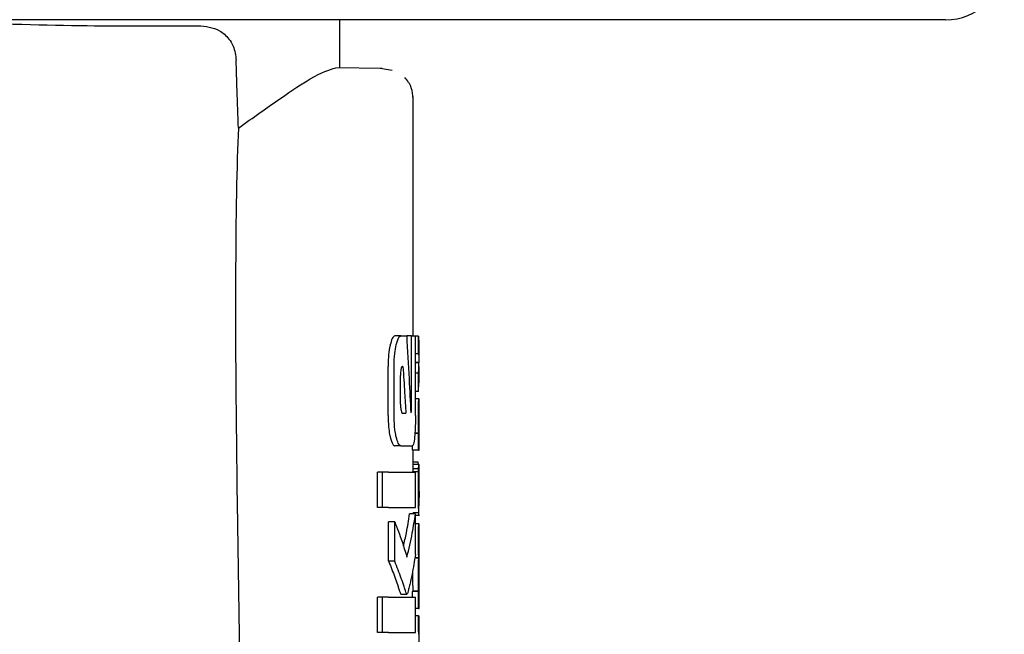
# Model space of a CAD drawing. Units: millimetres. Extents: x 0 to 210, y 0 to 297.
# Drawn here: x 91 to 92, y 200 to 201 of the extents above; entities that cross this region are included whole.
import ezdxf

# ---------------------------------------------------------------- set-up
doc = ezdxf.new("R2010")
doc.units = ezdxf.units.MM

msp = doc.modelspace()

# ---------------------------------------------------------------- linework, layer by layer
at = {"color": 7, "linetype": 'Continuous', "lineweight": 25}
for p, q in [((92.3428, 201.11797), (89.93665, 201.11797)), ((91.31165, 201.03647), (91.31165, 201.11797)), ((91.38392, 201.03521), (91.30525, 201.03659)), ((91.40095, 201.0317), (91.38083, 201.03501)), ((91.43665, 200.58047), (91.43665, 200.98761)), ((91.41588, 200.58047), (91.40567, 200.58047)), ((91.41588, 200.58047), (91.42568, 200.58047)), ((91.43385, 200.58047), (91.42568, 200.58047)), ((91.43385, 200.45894), (91.43385, 200.58047)), ((91.43385, 200.58047), (91.44061, 200.58047)), ((91.44061, 200.44508), (91.44061, 200.58047)), ((91.44576, 200.58001), (91.44061, 200.58001)), ((91.44576, 200.55001), (91.44576, 200.58001)), ((91.44576, 200.58001), (91.44649, 200.5666)), ((91.44665, 200.54028), (91.44665, 200.5666)), ((91.44576, 200.55001), (91.44061, 200.55001)), ((91.39401, 200.44508), (91.39401, 200.52856)), ((91.40424, 200.44508), (91.40424, 200.52856)), ((91.41837, 200.52811), (91.4194, 200.52811)), ((91.44637, 200.53485), (91.44061, 200.53485)), ((91.44637, 200.53442), (91.44061, 200.53442)), ((91.44637, 200.53442), (91.44637, 200.53485)), ((91.44665, 200.50029), (91.44665, 200.52819)), ((91.41527, 200.46425), (91.41527, 200.51278)), ((91.44576, 200.51703), (91.44061, 200.51703)), ((91.44576, 200.48576), (91.44576, 200.51703)), ((91.44576, 200.48576), (91.44642, 200.50029)), ((91.44576, 200.48576), (91.44061, 200.48576)), ((91.4465, 200.47346), (91.44061, 200.47346)), ((91.4465, 200.47346), (91.44665, 200.47346)), ((91.44665, 200.44441), (91.44665, 200.47346)), ((91.41828, 200.44862), (91.42432, 200.44862)), ((91.44657, 200.44441), (91.44665, 200.44441)), ((91.44576, 200.41451), (91.4396, 200.41451)), ((91.44617, 200.41494), (91.43963, 200.41494)), ((91.44576, 200.38578), (91.44576, 200.41451)), ((91.44576, 200.41451), (91.44617, 200.41451)), ((91.44617, 200.41451), (91.44617, 200.41494)), ((91.4466, 200.41473), (91.44665, 200.41473)), ((91.44665, 200.38578), (91.44665, 200.41473)), ((91.41588, 200.39316), (91.40567, 200.39316)), ((91.41588, 200.39316), (91.43504, 200.39316)), ((91.43576, 200.38578), (91.43576, 200.39416)), ((91.44576, 200.38578), (91.43576, 200.38578)), ((91.43665, 200.36182), (91.43665, 200.38578)), ((91.44576, 200.38578), (91.44665, 200.38578)), ((91.44641, 200.36182), (91.43641, 200.36182)), ((91.44525, 200.36543), (91.43665, 200.36543)), ((91.44653, 200.36182), (91.44665, 200.36182)), ((91.44665, 200.29939), (91.44665, 200.36182)), ((91.37597, 200.28844), (91.37597, 200.34832)), ((91.38428, 200.34832), (91.37597, 200.34832)), ((91.39467, 200.34832), (91.38428, 200.34832)), ((91.38428, 200.28844), (91.38428, 200.34832)), ((91.39467, 200.34832), (91.44061, 200.34832)), ((91.44584, 200.34921), (91.43584, 200.34921)), ((91.44599, 200.35429), (91.43598, 200.35429)), ((91.44061, 200.28844), (91.44061, 200.34832)), ((91.13718, 200.29553), (91.14765, 199.58514)), ((91.44653, 200.30531), (91.44657, 200.30531)), ((91.44657, 200.27923), (91.44657, 200.30531)), ((91.38428, 200.28844), (91.37597, 200.28844)), ((91.39467, 200.28844), (91.38428, 200.28844)), ((91.39467, 200.28844), (91.44061, 200.28844)), ((91.44061, 200.27752), (91.43056, 200.27752)), ((91.44654, 200.27923), (91.43654, 200.27923)), ((91.43665, 200.27752), (91.43665, 200.27923)), ((91.44061, 200.2085), (91.44061, 200.27752)), ((91.44654, 200.27923), (91.44657, 200.27923)), ((91.39501, 200.19685), (91.39501, 200.26425)), ((91.40527, 200.26425), (91.39501, 200.26425)), ((91.40527, 200.19685), (91.40527, 200.26425)), ((91.44061, 200.27561), (91.44759, 200.27561)), ((91.44652, 200.26047), (91.44061, 200.26047)), ((91.44652, 200.26047), (91.44665, 200.26047)), ((91.44665, 200.23142), (91.44665, 200.26047)), ((91.44656, 200.23142), (91.44665, 200.23142)), ((91.40527, 200.19685), (91.39501, 200.19685)), ((91.44622, 200.20226), (91.43954, 200.20226)), ((91.44622, 200.20269), (91.43961, 200.20269)), ((91.44622, 200.20226), (91.44622, 200.20269)), ((91.44661, 200.20322), (91.44665, 200.20322)), ((91.44665, 200.17417), (91.44665, 200.20322)), ((91.43567, 200.17974), (91.43565, 200.17533)), ((91.44656, 200.17417), (91.44665, 200.17417)), ((91.41499, 200.14213), (91.41593, 200.14124)), ((91.43576, 200.13593), (91.43576, 200.14554)), ((91.44576, 200.14554), (91.43576, 200.14554)), ((91.43612, 200.14554), (91.43612, 200.14597)), ((91.44613, 200.14597), (91.43612, 200.14597)), ((91.44576, 200.11681), (91.44576, 200.14554)), ((91.44576, 200.14554), (91.44613, 200.14554)), ((91.44613, 200.14554), (91.44613, 200.14597)), ((91.44661, 200.14575), (91.44665, 200.14575)), ((91.44665, 200.11681), (91.44665, 200.14575)), ((91.37597, 200.07605), (91.37597, 200.13593)), ((91.38428, 200.13593), (91.37597, 200.13593)), ((91.38428, 200.07605), (91.38428, 200.13593)), ((91.39467, 200.13593), (91.38428, 200.13593)), ((91.39467, 200.13593), (91.44061, 200.13593)), ((91.41593, 200.14109), (91.42606, 200.14109)), ((91.44061, 200.07605), (91.44061, 200.13593)), ((91.44576, 200.11681), (91.44061, 200.11681)), ((91.44576, 200.11681), (91.44665, 200.11681)), ((91.44567, 200.10409), (91.44061, 200.10409)), ((91.44567, 200.10409), (91.44643, 200.10409)), ((91.38428, 200.07605), (91.37597, 200.07605)), ((91.39467, 200.07605), (91.38428, 200.07605)), ((91.39467, 200.07605), (91.44061, 200.07605)), ((91.44665, 200.04451), (91.44665, 200.07345))]:
    msp.add_line(p, q, dxfattribs=at)
msp.add_arc((92.3428, 201.21797), 0.1, 270, 357, dxfattribs=at)
msp.add_ellipse((91.19674, 199.63793), major_axis=(-0.0441, 1.40132), ratio=0.0313952, start_param=0.3894218, end_param=1.081343, dxfattribs=at)
for points, knots in [([(90.47441, 201.11797), (90.53335, 201.11654), (90.68158, 201.11292), (90.89037, 201.10688), (91.01091, 201.10763), (91.07096, 201.10801)], [0, 0, 0, 0, 0.2487806, 0.6257262, 1, 1, 1, 1]), ([(91.07096, 201.10801), (91.08344, 201.10681), (91.10226, 201.10501), (91.12136, 201.08912), (91.13003, 201.07491), (91.13432, 201.0622), (91.13506, 201.0533), (91.13539, 201.04925)], [0, 0, 0, 0, 0.4593977, 0.6928989, 0.8163417, 0.9165948, 1, 1, 1, 1]), ([(91.13924, 200.9338), (91.13852, 200.95535), (91.13724, 200.99384), (91.13595, 201.03232), (91.13539, 201.04925)], [0, 0, 0, 0, 0.56, 1, 1, 1, 1]), ([(91.13924, 200.9338), (91.16415, 200.95165), (91.21233, 200.98615), (91.27376, 201.02656), (91.29348, 201.03284), (91.30525, 201.03659)], [0, 0, 0, 0, 0.3015469, 0.582961, 1, 1, 1, 1]), ([(91.43664, 200.98386), (91.4361, 200.99022), (91.43529, 201), (91.42934, 201.01199), (91.42487, 201.01724), (91.42262, 201.01989)], [0, 0, 0, 0, 0.4784426, 0.7364187, 1, 1, 1, 1]), ([(91.40567, 200.58047), (91.40407, 200.57965), (91.40115, 200.57815), (91.39871, 200.56915), (91.39762, 200.5651)], [0, 0, 0, 0, 0.5504571, 1, 1, 1, 1]), ([(91.40788, 200.5651), (91.40927, 200.57004), (91.41175, 200.57884), (91.41462, 200.57998), (91.41588, 200.58047)], [0, 0, 0, 0, 0.5620636, 1, 1, 1, 1]), ([(91.42568, 200.58047), (91.42709, 200.556), (91.4296, 200.5123), (91.43176, 200.46859), (91.4327, 200.44935)], [0, 0, 0, 0, 0.5599996, 1, 1, 1, 1]), ([(91.39762, 200.5651), (91.39743, 200.56427), (91.39709, 200.56281), (91.39678, 200.56124), (91.39665, 200.56057)], [0, 0, 0, 0, 0.570816, 1, 1, 1, 1]), ([(91.40424, 200.52856), (91.40445, 200.53614), (91.40483, 200.55001), (91.40693, 200.56039), (91.40788, 200.5651)], [0, 0, 0, 0, 0.5468574, 1, 1, 1, 1]), ([(91.39665, 200.56057), (91.39581, 200.55518), (91.39428, 200.54547), (91.39409, 200.53377), (91.39401, 200.52856)], [0, 0, 0, 0, 0.553981, 1, 1, 1, 1]), ([(91.44576, 200.55001), (91.44617, 200.54718), (91.44689, 200.54212), (91.44653, 200.53707), (91.44637, 200.53485)], [0, 0, 0, 0, 0.5599898, 1, 1, 1, 1]), ([(91.41837, 200.52811), (91.41807, 200.52805), (91.41754, 200.52794), (91.41681, 200.52687), (91.41624, 200.5252), (91.41572, 200.52252), (91.41533, 200.51827), (91.41529, 200.5147), (91.41527, 200.51278)], [0, 0, 0, 0, 0.1803439, 0.3293333, 0.457871, 0.5747468, 0.7702486, 1, 1, 1, 1]), ([(91.4194, 200.52811), (91.42035, 200.51328), (91.42205, 200.48678), (91.42363, 200.46028), (91.42432, 200.44862)], [0, 0, 0, 0, 0.55999987, 1, 1, 1, 1]), ([(91.44576, 200.51703), (91.44617, 200.52028), (91.44689, 200.52607), (91.44653, 200.53187), (91.44637, 200.53442)], [0, 0, 0, 0, 0.5599899, 1, 1, 1, 1]), ([(91.41527, 200.46425), (91.41532, 200.46194), (91.41541, 200.45779), (91.41594, 200.4546), (91.41618, 200.45319)], [0, 0, 0, 0, 0.5555104, 1, 1, 1, 1]), ([(91.44566, 200.44462), (91.44566, 200.4478), (91.44567, 200.45376), (91.44579, 200.46172), (91.44596, 200.46728), (91.44615, 200.47087), (91.44634, 200.4731), (91.44644, 200.47333), (91.4465, 200.47346)], [0, 0, 0, 0, 0.1886786, 0.3544164, 0.5040401, 0.635708, 0.7957694, 1, 1, 1, 1]), ([(91.39401, 200.44508), (91.39415, 200.43838), (91.39439, 200.42655), (91.39597, 200.41697), (91.39665, 200.41281)], [0, 0, 0, 0, 0.5658633, 1, 1, 1, 1]), ([(91.40787, 200.40835), (91.40725, 200.4113), (91.40607, 200.41694), (91.40458, 200.42931), (91.40437, 200.43903), (91.40424, 200.44508)], [0, 0, 0, 0, 0.2932592, 0.5607321, 1, 1, 1, 1]), ([(91.41618, 200.45319), (91.41653, 200.45171), (91.41715, 200.44907), (91.41794, 200.44875), (91.41828, 200.44862)], [0, 0, 0, 0, 0.5631429, 1, 1, 1, 1]), ([(91.4327, 200.44935), (91.43281, 200.44952), (91.43301, 200.44981), (91.4332, 200.45011), (91.43328, 200.45024)], [0, 0, 0, 0, 0.55999997, 1, 1, 1, 1]), ([(91.43328, 200.45024), (91.43335, 200.4504), (91.4335, 200.45072), (91.43366, 200.45198), (91.43383, 200.45469), (91.43384, 200.45713), (91.43385, 200.45894)], [0, 0, 0, 0, 0.1577163, 0.3158315, 0.4929188, 1, 1, 1, 1]), ([(91.44061, 200.44508), (91.44058, 200.44108), (91.44054, 200.43345), (91.44015, 200.42033), (91.43955, 200.4129), (91.43917, 200.40828)], [0, 0, 0, 0, 0.2933637, 0.5608109, 1, 1, 1, 1]), ([(91.44617, 200.41494), (91.44609, 200.41696), (91.44595, 200.42078), (91.44571, 200.43079), (91.44568, 200.43928), (91.44566, 200.44462)], [0, 0, 0, 0, 0.29264503, 0.55498563, 1, 1, 1, 1]), ([(91.44657, 200.44441), (91.44655, 200.44436), (91.44652, 200.44427), (91.44646, 200.44338), (91.44641, 200.44198), (91.44636, 200.4397), (91.44632, 200.43595), (91.44632, 200.43275), (91.44631, 200.43105)], [0, 0, 0, 0, 0.1951997, 0.3545332, 0.4882188, 0.6056241, 0.7911144, 1, 1, 1, 1]), ([(91.44631, 200.43105), (91.44632, 200.4293), (91.44632, 200.42597), (91.44636, 200.42145), (91.44642, 200.41824), (91.44648, 200.41618), (91.44655, 200.41492), (91.44658, 200.4148), (91.4466, 200.41473)], [0, 0, 0, 0, 0.181116, 0.3438646, 0.4962971, 0.631583, 0.7950891, 1, 1, 1, 1]), ([(91.39665, 200.41281), (91.39682, 200.41197), (91.39713, 200.41042), (91.39746, 200.40899), (91.39761, 200.40835)], [0, 0, 0, 0, 0.5490985, 1, 1, 1, 1]), ([(91.39761, 200.40835), (91.399, 200.40348), (91.40151, 200.39474), (91.40439, 200.39364), (91.40567, 200.39316)], [0, 0, 0, 0, 0.5582144, 1, 1, 1, 1]), ([(91.41588, 200.39316), (91.41428, 200.39396), (91.41139, 200.39542), (91.40896, 200.40436), (91.40787, 200.40835)], [0, 0, 0, 0, 0.5540807, 1, 1, 1, 1]), ([(91.43917, 200.40828), (91.43856, 200.40345), (91.43745, 200.39469), (91.43579, 200.39363), (91.43504, 200.39316)], [0, 0, 0, 0, 0.5508333, 1, 1, 1, 1]), ([(91.43627, 200.36059), (91.43621, 200.35976), (91.43612, 200.35836), (91.43602, 200.35547), (91.43598, 200.35429)], [0, 0, 0, 0, 0.5922879, 1, 1, 1, 1]), ([(91.43641, 200.36182), (91.43639, 200.36167), (91.43634, 200.36141), (91.43629, 200.36084), (91.43627, 200.36059)], [0, 0, 0, 0, 0.5719672, 1, 1, 1, 1]), ([(91.44599, 200.36195), (91.44587, 200.36196), (91.44566, 200.36199), (91.44538, 200.36434), (91.44525, 200.36543)], [0, 0, 0, 0, 0.5367684, 1, 1, 1, 1]), ([(91.44599, 200.35429), (91.44604, 200.35579), (91.44613, 200.35862), (91.44623, 200.35996), (91.44628, 200.36059)], [0, 0, 0, 0, 0.5274555, 1, 1, 1, 1]), ([(91.44628, 200.36059), (91.4463, 200.3609), (91.44635, 200.36145), (91.44639, 200.36171), (91.44641, 200.36182)], [0, 0, 0, 0, 0.5453334, 1, 1, 1, 1]), ([(91.44641, 200.36182), (91.44644, 200.36182), (91.44648, 200.36182), (91.44652, 200.36182), (91.44653, 200.36182)], [0, 0, 0, 0, 0.5519047, 1, 1, 1, 1]), ([(91.43598, 200.35429), (91.43596, 200.35346), (91.4359, 200.35191), (91.43586, 200.35006), (91.43584, 200.34921)], [0, 0, 0, 0, 0.5378404, 1, 1, 1, 1]), ([(91.44574, 200.34155), (91.44576, 200.34302), (91.44579, 200.34565), (91.44583, 200.34811), (91.44584, 200.34921)], [0, 0, 0, 0, 0.55605629, 1, 1, 1, 1]), ([(91.44584, 200.34921), (91.44587, 200.35029), (91.44592, 200.35213), (91.44597, 200.35366), (91.44599, 200.35429)], [0, 0, 0, 0, 0.58572359, 1, 1, 1, 1]), ([(91.44566, 200.31984), (91.44566, 200.32407), (91.44566, 200.33139), (91.44572, 200.33854), (91.44574, 200.34155)], [0, 0, 0, 0, 0.5782683, 1, 1, 1, 1]), ([(91.44652, 200.33411), (91.4465, 200.33406), (91.44646, 200.33398), (91.44639, 200.33264), (91.44633, 200.33038), (91.44629, 200.32744), (91.44627, 200.32387), (91.44627, 200.3212), (91.44627, 200.31974)], [0, 0, 0, 0, 0.1975204, 0.3698322, 0.524109, 0.6561789, 0.8107115, 1, 1, 1, 1]), ([(91.44661, 200.33165), (91.4466, 200.33206), (91.4466, 200.33295), (91.44657, 200.33389), (91.44654, 200.33402), (91.44652, 200.33411)], [0, 0, 0, 0, 0.2252902, 0.487423, 1, 1, 1, 1]), ([(91.44664, 200.32217), (91.44664, 200.32421), (91.44663, 200.32771), (91.44662, 200.33049), (91.44661, 200.33165)], [0, 0, 0, 0, 0.5824056, 1, 1, 1, 1]), ([(91.44592, 200.29133), (91.44584, 200.29618), (91.44568, 200.30511), (91.44566, 200.31522), (91.44566, 200.31984)], [0, 0, 0, 0, 0.5425422, 1, 1, 1, 1]), ([(91.44627, 200.31974), (91.44627, 200.31749), (91.44628, 200.31334), (91.44634, 200.30882), (91.44641, 200.30661), (91.44647, 200.30549), (91.44651, 200.30538), (91.44653, 200.30531)], [0, 0, 0, 0, 0.28204, 0.5193554, 0.6533169, 0.8096089, 1, 1, 1, 1]), ([(91.44664, 200.32217), (91.44664, 200.319), (91.44665, 200.31335), (91.44665, 200.3077), (91.44665, 200.30521)], [0, 0, 0, 0, 0.56, 1, 1, 1, 1]), ([(91.44662, 200.28291), (91.44663, 200.28421), (91.44664, 200.28708), (91.44665, 200.29449), (91.44665, 200.30091), (91.44665, 200.30521)], [0, 0, 0, 0, 0.2152976, 0.4743116, 1, 1, 1, 1]), ([(91.42022, 200.22286), (91.42197, 200.23026), (91.42627, 200.24843), (91.42897, 200.2667), (91.43056, 200.27752)], [0, 0, 0, 0, 0.4072884, 1, 1, 1, 1]), ([(91.4261, 200.20393), (91.42939, 200.21763), (91.43526, 200.2421), (91.43897, 200.2667), (91.44061, 200.27752)], [0, 0, 0, 0, 0.5599846, 1, 1, 1, 1]), ([(91.44654, 200.27923), (91.44648, 200.27948), (91.44638, 200.27993), (91.44614, 200.28344), (91.446, 200.28848), (91.44592, 200.29133)], [0, 0, 0, 0, 0.3612573, 0.6376167, 1, 1, 1, 1]), ([(91.44625, 200.27561), (91.44632, 200.27576), (91.44644, 200.27603), (91.44656, 200.27801), (91.4466, 200.28116), (91.44662, 200.28291)], [0, 0, 0, 0, 0.3586344, 0.6447299, 1, 1, 1, 1]), ([(91.40527, 200.26425), (91.40965, 200.25303), (91.41745, 200.233), (91.42346, 200.21281), (91.4261, 200.20393)], [0, 0, 0, 0, 0.5599861, 1, 1, 1, 1]), ([(91.44566, 200.23227), (91.44567, 200.23531), (91.44568, 200.24096), (91.4458, 200.24859), (91.44596, 200.25407), (91.44616, 200.25776), (91.44636, 200.2601), (91.44646, 200.26033), (91.44652, 200.26047)], [0, 0, 0, 0, 0.178287, 0.3307264, 0.4777187, 0.6124762, 0.7809535, 1, 1, 1, 1]), ([(91.44622, 200.20269), (91.44614, 200.2043), (91.44598, 200.20738), (91.44578, 200.21513), (91.44567, 200.22361), (91.44567, 200.22927), (91.44566, 200.23227)], [0, 0, 0, 0, 0.2860676, 0.5458335, 0.759754, 1, 1, 1, 1]), ([(91.44656, 200.23142), (91.44654, 200.2314), (91.44651, 200.23137), (91.44646, 200.23061), (91.44641, 200.22935), (91.44636, 200.22727), (91.44632, 200.22384), (91.44632, 200.22089), (91.44632, 200.21933)], [0, 0, 0, 0, 0.1940404, 0.3524765, 0.4860173, 0.6037202, 0.7900876, 1, 1, 1, 1]), ([(91.44632, 200.21933), (91.44632, 200.21759), (91.44632, 200.21428), (91.44636, 200.20979), (91.44642, 200.20664), (91.44649, 200.20463), (91.44655, 200.20341), (91.44659, 200.20329), (91.44661, 200.20322)], [0, 0, 0, 0, 0.177354, 0.3377213, 0.4904097, 0.6272603, 0.7929141, 1, 1, 1, 1]), ([(91.39501, 200.19685), (91.39532, 200.19609), (91.39586, 200.19474), (91.39641, 200.1934), (91.39665, 200.19281)], [0, 0, 0, 0, 0.5645748, 1, 1, 1, 1]), ([(91.39665, 200.19281), (91.40009, 200.1841), (91.40517, 200.17121), (91.41028, 200.15627), (91.41279, 200.1487), (91.41412, 200.14454), (91.41478, 200.1427), (91.41499, 200.14213)], [0, 0, 0, 0, 0.5089653, 0.7527565, 0.876959, 0.961969, 1, 1, 1, 1]), ([(91.42513, 200.14213), (91.42464, 200.14356), (91.42337, 200.1473), (91.42058, 200.15597), (91.41486, 200.17268), (91.40915, 200.18709), (91.40527, 200.19685)], [0, 0, 0, 0, 0.0849953, 0.2216161, 0.4725648, 1, 1, 1, 1]), ([(91.44061, 200.2085), (91.43882, 200.19723), (91.43612, 200.18015), (91.4318, 200.16044), (91.4293, 200.15033), (91.42795, 200.14508), (91.42727, 200.1429), (91.42707, 200.14227)], [0, 0, 0, 0, 0.5015357, 0.7602143, 0.8866368, 0.9673002, 1, 1, 1, 1]), ([(91.44566, 200.17533), (91.44566, 200.17805), (91.44567, 200.18297), (91.44575, 200.18953), (91.44587, 200.19495), (91.44604, 200.19958), (91.44615, 200.20132), (91.44622, 200.20226)], [0, 0, 0, 0, 0.2299834, 0.4161775, 0.5791773, 0.7721287, 1, 1, 1, 1]), ([(91.43565, 200.17533), (91.43566, 200.1713), (91.43568, 200.16494), (91.43581, 200.15687), (91.43595, 200.15084), (91.43606, 200.14763), (91.43612, 200.14597)], [0, 0, 0, 0, 0.3499027, 0.5525333, 0.7686524, 1, 1, 1, 1]), ([(91.44613, 200.14597), (91.44604, 200.14859), (91.4459, 200.15274), (91.44575, 200.1605), (91.44567, 200.16762), (91.44566, 200.1727), (91.44566, 200.17533)], [0, 0, 0, 0, 0.352939, 0.5562539, 0.7705643, 1, 1, 1, 1]), ([(91.44656, 200.17417), (91.44654, 200.17414), (91.44651, 200.17408), (91.44646, 200.17329), (91.44641, 200.172), (91.44636, 200.16991), (91.44632, 200.16647), (91.44632, 200.16353), (91.44632, 200.16198)], [0, 0, 0, 0, 0.1940012, 0.35300072, 0.48685759, 0.60479913, 0.79100258, 1, 1, 1, 1]), ([(91.44632, 200.16198), (91.44632, 200.16024), (91.44632, 200.15693), (91.44636, 200.15243), (91.44642, 200.14925), (91.44649, 200.1472), (91.44655, 200.14595), (91.44659, 200.14583), (91.44661, 200.14575)], [0, 0, 0, 0, 0.1768964, 0.3371066, 0.4898104, 0.6266995, 0.7925238, 1, 1, 1, 1]), ([(91.42707, 200.14227), (91.42671, 200.14164), (91.42607, 200.14053), (91.42541, 200.14165), (91.42513, 200.14213)], [0, 0, 0, 0, 0.5728095, 1, 1, 1, 1]), ([(91.44566, 200.09879), (91.44566, 200.09974), (91.44566, 200.10151), (91.44567, 200.10327), (91.44567, 200.10409)], [0, 0, 0, 0, 0.5337111, 1, 1, 1, 1]), ([(91.44622, 200.07271), (91.44614, 200.07439), (91.44599, 200.07752), (91.44579, 200.08442), (91.44568, 200.09166), (91.44567, 200.09639), (91.44566, 200.09879)], [0, 0, 0, 0, 0.3120697, 0.5826007, 0.7876141, 1, 1, 1, 1]), ([(91.44643, 200.10409), (91.44643, 200.10233), (91.44643, 200.0993), (91.44643, 200.09625), (91.44643, 200.09497)], [0, 0, 0, 0, 0.5789136, 1, 1, 1, 1]), ([(91.44643, 200.09497), (91.44643, 200.09209), (91.44644, 200.08692), (91.44648, 200.0825), (91.4465, 200.08055)], [0, 0, 0, 0, 0.5583133, 1, 1, 1, 1]), ([(91.4465, 200.08055), (91.44651, 200.07942), (91.44654, 200.07708), (91.44658, 200.07494), (91.44662, 200.07365), (91.44664, 200.07352), (91.44664, 200.07345)], [0, 0, 0, 0, 0.2343546, 0.4851605, 0.717715, 1, 1, 1, 1])]:
    msp.add_open_spline(points, degree=3, knots=knots, dxfattribs=at)

doc.saveas('drawing.dxf')
